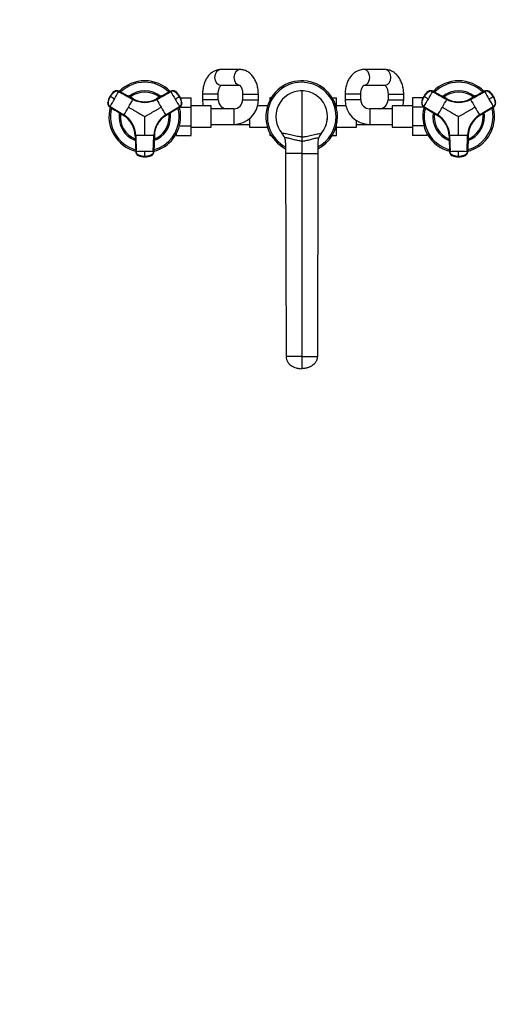
# Model space of a CAD drawing. Units: millimetres. Extents: x 0 to 1478, y 0 to 1758.
# Drawn here: x 481 to 921, y 0 to 879 of the extents above; entities that cross this region are included whole.
import ezdxf
from ezdxf import colors
from ezdxf.entities.mleader import LeaderData, LeaderLine
from ezdxf.math import Vec2, Vec3

# ---------------------------------------------------------------- set-up
doc = ezdxf.new("R2010")
doc.units = ezdxf.units.MM
doc.layers.add('DV3_Défaut', color=7, linetype='Continuous')
doc.layers.add('Défaut', color=7, linetype='Continuous')

# ---------------------------------------------------------------- blocks, each defined once
blk = doc.blocks.new('_DOT')
at = {"color": 0}
blk.add_line((0, 0), (-1, 0), dxfattribs=at)
at = {"color": 0, "const_width": 0.333}
blk.add_lwpolyline([(-0.1665, 0, 1), (0.1665, 0, 1)], format="xyb", close=True, dxfattribs=at)
blk = doc.blocks.new('SE2')
at = {"layer": 'DV3_Défaut', "color": 7, "linetype": 'Continuous'}
for p, q in [((677.99, 834.39), (660.81, 834.39)), ((807.31, 834.39), (788.4, 834.39)), ((660.81, 820.39), (677.61, 820.39)), ((788.55, 820.39), (807.31, 820.39)), ((561.8, 810.41), (561.87, 810.37)), ((561.94, 810.33), (561.87, 810.37)), ((562.21, 810.17), (561.94, 810.33)), ((566.04, 814.91), (566.11, 814.87)), ((582.51, 808.27), (569.79, 815.13)), ((569.87, 815.09), (569.79, 815.13)), ((616.21, 815.13), (603.49, 808.27)), ((616.21, 815.13), (616.13, 815.09)), ((619.89, 814.87), (619.96, 814.91)), ((624.06, 810.33), (623.79, 810.17)), ((624.13, 810.37), (624.06, 810.33)), ((624.81, 809.12), (634.3, 809.12)), ((634.3, 800.77), (634.3, 809.12)), ((658.5, 812.39), (644.5, 812.39)), ((644.5, 812.39), (644.5, 807.39)), ((658.5, 807.39), (658.5, 812.39)), ((680.3, 812.39), (694.3, 812.39)), ((680.3, 812.39), (680.3, 807.39)), ((694.3, 807.39), (694.3, 812.39)), ((704.5, 809.12), (704.5, 806.95)), ((705.72, 809.12), (704.5, 809.12)), ((733, 815.39), (733, 774.24)), ((760.27, 809.14), (764, 809.14)), ((764, 800.77), (764, 809.14)), ((785.7, 812.39), (771.7, 812.39)), ((771.7, 812.39), (771.7, 807.39)), ((785.7, 807.39), (785.7, 812.39)), ((810, 812.39), (824, 812.39)), ((810, 812.39), (810, 807.39)), ((824, 807.39), (824, 812.39)), ((831.7, 809.14), (831.7, 800.77)), ((841.19, 809.14), (831.7, 809.14)), ((841.8, 810.41), (841.87, 810.37)), ((841.94, 810.33), (841.87, 810.37)), ((842.21, 810.17), (841.94, 810.33)), ((846.04, 814.91), (846.11, 814.87)), ((862.51, 808.27), (849.79, 815.13)), ((849.87, 815.09), (849.79, 815.13)), ((896.21, 815.13), (883.49, 808.27)), ((896.21, 815.13), (896.13, 815.09)), ((899.89, 814.87), (899.96, 814.91)), ((904.06, 810.33), (903.79, 810.17)), ((904.13, 810.37), (904.06, 810.33)), ((560.09, 804.44), (560.02, 804.49)), ((561.71, 801.12), (574, 793.54)), ((561.71, 801.12), (561.78, 801.08)), ((562.07, 801.46), (574.37, 793.88)), ((582.51, 808.27), (582.59, 808.23)), ((603.41, 808.23), (603.49, 808.27)), ((611.63, 793.88), (623.93, 801.46)), ((624.22, 801.08), (611.92, 793.49)), ((612, 793.54), (624.3, 801.12)), ((623.89, 800.77), (634.3, 800.77)), ((624.22, 801.08), (624.3, 801.12)), ((625.98, 804.49), (625.91, 804.44)), ((652.3, 801.89), (634.3, 801.89)), ((634.3, 784.02), (634.3, 800.77)), ((658.5, 807.39), (644.5, 807.39)), ((652.3, 782.89), (652.3, 801.89)), ((680.3, 807.39), (694.3, 807.39)), ((702.44, 801.89), (693.6, 801.89)), ((763.89, 800.77), (764, 800.77)), ((772.4, 801.89), (764, 801.89)), ((764, 800.33), (764, 800.77)), ((785.7, 807.39), (771.7, 807.39)), ((810, 807.39), (824, 807.39)), ((813.7, 801.89), (813.7, 782.89)), ((831.7, 801.89), (813.7, 801.89)), ((831.7, 800.77), (831.7, 784.02)), ((842.12, 800.77), (831.7, 800.77)), ((840.09, 804.44), (840.02, 804.49)), ((841.71, 801.12), (854, 793.54)), ((841.71, 801.12), (841.78, 801.08)), ((842.07, 801.46), (854.37, 793.88)), ((862.51, 808.27), (862.59, 808.23)), ((883.41, 808.23), (883.49, 808.27)), ((891.63, 793.88), (903.93, 801.46)), ((904.22, 801.08), (891.92, 793.49)), ((892, 793.54), (904.3, 801.12)), ((904.22, 801.08), (904.3, 801.12)), ((905.98, 804.49), (905.91, 804.44)), ((574.08, 793.49), (574, 793.54)), ((612, 793.54), (611.92, 793.49)), ((672.3, 799.39), (652.3, 799.39)), ((672.3, 799.39), (672.3, 785.39)), ((793.7, 799.39), (793.7, 785.39)), ((813.7, 799.39), (793.7, 799.39)), ((854.08, 793.49), (854, 793.54)), ((892, 793.54), (891.92, 793.49)), ((623.89, 784.02), (634.3, 784.02)), ((634.3, 775.65), (634.3, 784.02)), ((634.3, 782.89), (652.3, 782.89)), ((652.3, 785.39), (672.3, 785.39)), ((672.3, 785.39), (686.5, 785.39)), ((686.5, 790.59), (686.5, 782.89)), ((686.5, 782.89), (702.44, 782.89)), ((763.88, 783.98), (764, 783.98)), ((764, 783.98), (764, 784.46)), ((764, 775.67), (764, 783.98)), ((764, 782.89), (782, 782.89)), ((782, 782.89), (782, 788.76)), ((782, 785.39), (793.7, 785.39)), ((793.7, 785.39), (813.7, 785.39)), ((813.7, 782.89), (831.7, 782.89)), ((831.7, 784.02), (831.7, 775.67)), ((842.12, 784.02), (831.7, 784.02)), ((584.49, 775.37), (584.49, 775.46)), ((584.49, 775.37), (584.91, 760.93)), ((584.97, 775.52), (585.39, 761.07)), ((600.61, 761.07), (601.03, 775.52)), ((601.51, 775.46), (601.09, 761.01)), ((601.09, 760.93), (601.51, 775.37)), ((601.51, 775.46), (601.51, 775.37)), ((621.3, 775.65), (621.3, 777.46)), ((621.3, 775.65), (634.3, 775.65)), ((704.5, 777.84), (704.5, 775.65)), ((705.73, 775.65), (704.5, 775.65)), ((733, 774.24), (733, 770.59)), ((760.28, 775.67), (764, 775.67)), ((844.7, 775.67), (831.7, 775.67)), ((844.7, 777.46), (844.7, 775.67)), ((864.49, 775.37), (864.49, 775.46)), ((864.49, 775.37), (864.91, 760.93)), ((864.97, 775.52), (865.39, 761.07)), ((880.61, 761.07), (881.03, 775.52)), ((881.51, 775.46), (881.09, 761.01)), ((881.09, 760.93), (881.51, 775.37)), ((881.51, 775.46), (881.51, 775.37)), ((718.67, 768.95), (718.67, 759.39)), ((733, 770.59), (733, 759.39)), ((747.33, 768.95), (747.33, 759.39)), ((584.91, 761.01), (584.91, 760.93)), ((586.98, 757.87), (586.98, 757.78)), ((593, 756.84), (593, 756.53)), ((593, 756.53), (593, 756.44)), ((593, 756.37), (593, 756.44)), ((599.02, 757.78), (599.02, 757.87)), ((601.09, 760.93), (601.09, 761.01)), ((733, 759.39), (718.67, 759.39)), ((718.67, 759.39), (719, 578.39)), ((733, 759.39), (747.33, 759.39)), ((733, 759.39), (733, 578.39)), ((747.33, 759.39), (747, 578.39)), ((864.91, 761.01), (864.91, 760.93)), ((866.98, 757.87), (866.98, 757.78)), ((873, 756.84), (873, 756.53)), ((873, 756.53), (873, 756.44)), ((873, 756.37), (873, 756.44)), ((879.02, 757.78), (879.02, 757.87)), ((881.09, 760.93), (881.09, 761.01)), ((733, 578.39), (719, 578.39)), ((733, 578.39), (747, 578.39)), ((733, 578.39), (733, 567.39))]:
    blk.add_line(p, q, dxfattribs=at)
for centre, radius, start, end in [((593, 792.39), 32, 44.70073, 135.28214), ((593, 792.39), 30.67, 45.45563, 134.59717), ((733, 792.39), 32, 0, 243.3956), ((733, 792.39), 30.67, 0, 242.14218), ((873, 792.39), 32, 44.70073, 135.28214), ((873, 792.39), 30.67, 45.45563, 134.59717), ((574.15, 803.27), 14.19, 149.99671, 175.10133), ((572.6, 803.94), 12.58, 149.0584, 175.72494), ((574.23, 803.23), 14.19, 149.99198, 175.09818), ((572.7, 804.46), 12.38, 124.28507, 151.38384), ((574.15, 803.28), 14.19, 124.89887, 150.00308), ((574.23, 803.23), 14.19, 124.90182, 150.00802), ((153.74, 98.34), 820.7, 59.84818, 60.15182), ((567.93, 811.75), 3.71, 120.84943, 125.13106), ((353.59, 930.73), 245.3, 329.97726, 331.755), ((593, 792.39), 23, 51.48033, 128.58959), ((593, 792.39), 21.83, 52.77042, 127.19835), ((617.83, 811.93), 3.58, 55.00135, 118.32031), ((831.5, 930.22), 244.25, 208.24118, 210.02656), ((611.77, 803.23), 14.19, 29.99198, 55.09818), ((611.85, 803.28), 14.19, 29.99671, 55.10133), ((211.56, 1519.83), 820.7, 299.84818, 300.15182), ((613.19, 804.29), 12.58, 29.05866, 55.72493), ((611.77, 803.23), 14.19, 4.90182, 30.00802), ((611.85, 803.27), 14.19, 4.89887, 30.00308), ((613.6, 803.94), 12.38, 4.28504, 31.3841), ((733, 792.39), 23, 90, 220.58867), ((733, 792.39), 23, 86.27696, 93.73192), ((733, 792.39), 23, 319.41133, 90), ((854.15, 803.27), 14.19, 149.99671, 175.10133), ((852.6, 803.94), 12.58, 149.0584, 175.72494), ((854.23, 803.23), 14.19, 149.99198, 175.09818), ((852.7, 804.46), 12.38, 124.28507, 151.38384), ((854.15, 803.28), 14.19, 124.89887, 150.00308), ((854.23, 803.23), 14.19, 124.90182, 150.00802), ((433.74, 98.34), 820.7, 59.84818, 60.15182), ((847.93, 811.75), 3.71, 120.84943, 125.13106), ((633.59, 930.73), 245.3, 329.97726, 331.755), ((873, 792.39), 23, 51.48033, 128.58959), ((873, 792.39), 21.83, 52.77042, 127.19835), ((897.83, 811.93), 3.58, 55.00135, 118.32031), ((1111.5, 930.22), 244.25, 208.24118, 210.02656), ((891.77, 803.23), 14.19, 29.99198, 55.09818), ((891.85, 803.28), 14.19, 29.99671, 55.10133), ((491.56, 1519.83), 820.7, 299.84818, 300.15182), ((893.19, 804.29), 12.58, 29.05866, 55.72493), ((891.77, 803.23), 14.19, 4.90182, 30.00802), ((891.85, 803.27), 14.19, 4.89887, 30.00308), ((893.6, 803.94), 12.38, 4.28504, 31.3841), ((593, 792.39), 32, 164.72146, 255.30053), ((354.39, 930.02), 244.25, 328.24118, 330.02656), ((593, 792.39), 30.67, 165.44777, 254.54112), ((343.94, 936.06), 270.76, 328.3243, 330.02349), ((344.05, 936.25), 270.76, 329.97651, 331.67569), ((593, 827.46), 22.35, 241.68099, 298.31902), ((593, 827.77), 22.14, 241.72109, 298.27891), ((593, 827.58), 21.98, 241.71702, 298.28298), ((843.31, 937.01), 272.32, 208.32915, 210.01864), ((842.06, 936.06), 270.76, 209.97651, 211.67569), ((832.51, 930.56), 245.3, 209.97726, 211.755), ((593, 792.39), 30.67, 0, 14.58129), ((593, 792.39), 32, 0, 15.16572), ((622.34, 804.13), 3.58, 301.67969, 4.99865), ((622.3, 804.43), 3.71, 0.84943, 5.13106), ((666.5, 807.39), 22, 180, 194.47751), ((666.5, 807.39), 8, 180, 270), ((672.3, 807.39), 8, 270, 0), ((672.3, 807.39), 22, 270, 0), ((793.7, 807.39), 22, 180, 270), ((793.7, 807.39), 8, 180, 270), ((802, 807.39), 8, 270, 0), ((802, 807.39), 22, 345.52249, 0), ((873, 792.39), 32, 164.83428, 255.30053), ((634.39, 930.02), 244.25, 328.24118, 330.02656), ((873, 792.39), 30.67, 165.44777, 254.54112), ((623.94, 936.06), 270.76, 328.3243, 330.02349), ((624.05, 936.25), 270.76, 329.97651, 331.67569), ((873, 827.46), 22.35, 241.68099, 298.31902), ((873, 827.77), 22.14, 241.72109, 298.27891), ((873, 827.58), 21.98, 241.71702, 298.28298), ((1123.31, 937.01), 272.32, 208.32915, 210.01864), ((1122.06, 936.06), 270.76, 209.97651, 211.67569), ((1112.51, 930.56), 245.3, 209.97726, 211.755), ((873, 792.39), 30.67, 0, 14.58129), ((873, 792.39), 32, 0, 15.32895), ((902.34, 804.13), 3.58, 301.67969, 4.99865), ((902.3, 804.43), 3.71, 0.84943, 5.13106), ((593, 792.39), 23, 171.43724, 248.54455), ((593, 792.39), 21.83, 172.7977, 247.27848), ((562.36, 774.71), 22.14, 1.72109, 58.27891), ((562.52, 774.8), 21.98, 1.71702, 58.28298), ((562.63, 774.86), 22.35, 1.68099, 58.31902), ((623.37, 774.86), 22.35, 121.68099, 178.31902), ((593, 792.39), 32, 284.72036, 0), ((593, 792.39), 30.67, 285.4325, 0), ((593, 792.39), 23, 291.46595, 0), ((593, 792.39), 21.83, 292.73722, 0), ((623.64, 774.71), 22.14, 121.72109, 178.27891), ((623.48, 774.8), 21.98, 121.71689, 178.28311), ((593, 792.39), 21.83, 0, 7.21303), ((593, 792.39), 23, 0, 8.52224), ((733, 792.39), 32, 296.6044, 0), ((733, 792.39), 30.67, 297.85782, 0), ((873, 792.39), 23, 171.43724, 248.54455), ((873, 792.39), 21.83, 172.7977, 247.27848), ((842.36, 774.71), 22.14, 1.72109, 58.27891), ((842.52, 774.8), 21.98, 1.71702, 58.28298), ((842.63, 774.86), 22.35, 1.68099, 58.31902), ((903.37, 774.86), 22.35, 121.68099, 178.31902), ((873, 792.39), 32, 284.72036, 0), ((873, 792.39), 30.67, 285.4325, 0), ((873, 792.39), 23, 291.46595, 0), ((873, 792.39), 21.83, 292.73722, 0), ((903.64, 774.71), 22.14, 121.72109, 178.27891), ((903.48, 774.8), 21.98, 121.71689, 178.28311), ((873, 792.39), 21.83, 0, 7.21303), ((873, 792.39), 23, 0, 8.52224), ((733, 792.39), 23, 339.8652, 341.26266), ((733, 792.39), 23, 348.73734, 356.26266), ((592.91, 503.76), 271.88, 89.97999, 91.67221), ((593.09, 503.31), 272.32, 88.32915, 90.01864), ((733, 792.39), 23, 213.73734, 220.85916), ((705.64, 768.95), 13.04, 20.30844, 40.58993), ((705.65, 768.95), 13.02, 0.00219, 20.3112), ((760.35, 768.95), 13.02, 159.6888, 179.99781), ((760.37, 768.95), 13.04, 139.41007, 159.69155), ((733, 792.39), 23, 318.73734, 329.42095), ((872.91, 503.76), 271.88, 89.97999, 91.67221), ((873.09, 503.31), 272.32, 88.32915, 90.01864), ((592.9, 515.89), 245.3, 89.97726, 91.755), ((588.78, 761.01), 3.71, 240.84943, 245.13106), ((591.67, 776.43), 19.23, 255.89587, 256.94213), ((593, 770.63), 14.19, 244.89886, 270.00308), ((592.7, 768.78), 12.38, 244.28507, 271.38384), ((593.11, 516.94), 244.25, 88.24118, 90.02656), ((309.43, 759.01), 283.58, 359.56062, 0.43938), ((593, 770.63), 14.19, 269.99672, 295.10134), ((593.2, 768.96), 12.58, 269.0584, 295.72494), ((594.42, 775.5), 18.31, 283.44198, 284.56167), ((597.51, 761.12), 3.58, 295.00135, 358.32031), ((872.9, 515.89), 245.3, 89.97726, 91.755), ((868.78, 761.01), 3.71, 240.84943, 245.13106), ((871.67, 776.43), 19.23, 255.89587, 256.94213), ((873, 770.63), 14.19, 244.89886, 270.00308), ((872.7, 768.78), 12.38, 244.28507, 271.38384), ((873.11, 516.94), 244.25, 88.24118, 90.02656), ((589.43, 759.01), 283.58, 359.56062, 0.43938), ((873, 770.63), 14.19, 269.99672, 295.10134), ((873.2, 768.96), 12.58, 269.0584, 295.72494), ((874.42, 775.5), 18.31, 283.44198, 284.56167), ((877.51, 761.12), 3.58, 295.00135, 358.32031)]:
    blk.add_arc(centre, radius, start, end, dxfattribs=at)
for centre, major_axis, ratio, start_param, end_param in [((660.81, 827.39), (0, -7), 0.784017, 3.141593, 6.283185), ((677.99, 827.39), (0, 7), 0.784017, 0, 3.127117), ((788.4, 827.39), (0, -7), 0.763056, 0.000122, 3.141889), ((807.31, 827.39), (0, 7), 0.763056, 3.141593, 6.283185), ((568.08, 811.96), (1.8, 3.12), 0.996195, 0.029011, 1.131143), ((568.16, 811.92), (2.01, 2.99), 0.996382, 0.095976, 1.198109), ((617.92, 811.96), (-1.8, 3.12), 0.996195, 5.152042, 6.254175), ((848.08, 811.96), (1.8, 3.12), 0.996195, 0.029011, 1.131143), ((848.16, 811.92), (2.01, 2.99), 0.996382, 0.095976, 1.198109), ((897.92, 811.96), (-1.8, 3.12), 0.996195, 5.152042, 6.254175), ((563.6, 804.19), (-1.8, -3.12), 0.996195, 5.152042, 6.254175), ((563.67, 804.15), (-1.59, -3.23), 0.996382, 5.085076, 6.187209), ((622.41, 804.19), (1.8, -3.12), 0.996195, 0.029011, 1.131143), ((843.6, 804.19), (-1.8, -3.12), 0.996195, 5.152042, 6.254175), ((843.67, 804.15), (-1.59, -3.23), 0.996382, 5.085076, 6.187209), ((902.41, 804.19), (1.8, -3.12), 0.996195, 0.029011, 1.131143), ((588.51, 761.12), (-3.59, 0.24), 0.996382, 0.095976, 1.198109), ((588.51, 761.03), (-3.6, 0), 0.996195, 0.029011, 1.131143), ((593, 770.62), (14.14, -0.22), 0.995922, 4.288305, 4.727958), ((593, 770.62), (14.14, 0.22), 0.995922, 4.69682, 5.136473), ((597.49, 761.03), (3.6, 0), 0.996195, 5.152042, 6.254175), ((868.51, 761.12), (-3.59, 0.24), 0.996382, 0.095976, 1.198109), ((868.51, 761.03), (-3.6, 0), 0.996195, 0.029011, 1.131143), ((873, 770.62), (14.14, -0.22), 0.995922, 4.288305, 4.727958), ((873, 770.62), (14.14, 0.22), 0.995922, 4.69682, 5.136473), ((877.49, 761.03), (3.6, 0), 0.996195, 5.152042, 6.254175)]:
    blk.add_ellipse(centre, major_axis=major_axis, ratio=ratio, start_param=start_param, end_param=end_param, dxfattribs=at)
for points, knots in [([(660.81, 834.39), (660.36, 834.38), (659.5, 834.36), (658.03, 834.12), (656.53, 833.69), (655.07, 833.09), (653.68, 832.31), (652.34, 831.37), (651.08, 830.26), (649.9, 828.99), (648.82, 827.56), (647.83, 825.99), (646.96, 824.29), (646.21, 822.47), (645.59, 820.57), (645.11, 818.59), (644.76, 816.58), (644.54, 814.47), (644.51, 813.17), (644.5, 812.39)], [0, 0, 0, 0, 0.042808, 0.097421, 0.151953, 0.206784, 0.262277, 0.318764, 0.376502, 0.435636, 0.496148, 0.557843, 0.620397, 0.683443, 0.746628, 0.80975, 0.872746, 0.935628, 1, 1, 1, 1]), ([(694.3, 812.39), (694.3, 812.82), (694.28, 813.82), (694.16, 815.63), (693.87, 817.66), (693.45, 819.67), (692.89, 821.63), (692.18, 823.52), (691.34, 825.32), (690.35, 827.02), (689.23, 828.59), (687.98, 830.01), (686.62, 831.24), (685.17, 832.29), (683.66, 833.13), (682.09, 833.76), (680.51, 834.18), (679.1, 834.37), (678.32, 834.39), (677.99, 834.39)], [0, 0, 0, 0, 0.034958, 0.097873, 0.160969, 0.224335, 0.288062, 0.352211, 0.41678, 0.481666, 0.546506, 0.610853, 0.674204, 0.736134, 0.796422, 0.855075, 0.912272, 0.968299, 1, 1, 1, 1]), ([(788.4, 834.39), (787.95, 834.38), (787.07, 834.36), (785.59, 834.13), (784.06, 833.7), (782.56, 833.1), (781.13, 832.32), (779.76, 831.37), (778.47, 830.26), (777.26, 828.99), (776.14, 827.56), (775.13, 825.99), (774.24, 824.29), (773.47, 822.48), (772.83, 820.58), (772.33, 818.6), (771.97, 816.59), (771.74, 814.47), (771.71, 813.17), (771.7, 812.39)], [0, 0, 0, 0, 0.042285, 0.09744, 0.152523, 0.207874, 0.263817, 0.320639, 0.378562, 0.437703, 0.498049, 0.559442, 0.621623, 0.684294, 0.747181, 0.810074, 0.872905, 0.935673, 1, 1, 1, 1]), ([(824, 812.39), (824, 812.82), (823.98, 813.83), (823.85, 815.64), (823.56, 817.68), (823.12, 819.69), (822.53, 821.65), (821.81, 823.54), (820.94, 825.34), (819.93, 827.03), (818.78, 828.59), (817.51, 830), (816.13, 831.23), (814.66, 832.27), (813.12, 833.11), (811.53, 833.74), (809.93, 834.17), (808.48, 834.37), (807.67, 834.39), (807.31, 834.39)], [0, 0, 0, 0, 0.035157, 0.098001, 0.161015, 0.224266, 0.287823, 0.351722, 0.415943, 0.48035, 0.54464, 0.60844, 0.671341, 0.732999, 0.793228, 0.852021, 0.909522, 0.965971, 1, 1, 1, 1]), ([(658.5, 812.39), (658.5, 812.63), (658.51, 813.22), (658.59, 814.3), (658.77, 815.5), (659.04, 816.63), (659.36, 817.64), (659.73, 818.52), (660.12, 819.24), (660.49, 819.79), (660.82, 820.17), (661.06, 820.39), (661.17, 820.45), (661.18, 820.46), (661.18, 820.46)], [0, 0, 0, 0, 0.047082, 0.141407, 0.235326, 0.328368, 0.420205, 0.510638, 0.599675, 0.687658, 0.775423, 0.864141, 0.955713, 1, 1, 1, 1]), ([(677.62, 820.46), (677.62, 820.46), (677.62, 820.46), (677.69, 820.42), (677.91, 820.24), (678.23, 819.9), (678.59, 819.39), (678.97, 818.73), (679.33, 817.91), (679.67, 816.96), (679.95, 815.88), (680.16, 814.72), (680.28, 813.52), (680.29, 812.79), (680.3, 812.39)], [0, 0, 0, 0, 0.017252, 0.108486, 0.202648, 0.291197, 0.378058, 0.465169, 0.553232, 0.642762, 0.733841, 0.8263, 0.919824, 1, 1, 1, 1]), ([(785.7, 812.39), (785.7, 812.62), (785.71, 813.21), (785.79, 814.27), (785.98, 815.46), (786.26, 816.58), (786.59, 817.59), (786.98, 818.46), (787.38, 819.17), (787.77, 819.72), (788.12, 820.1), (788.39, 820.32), (788.54, 820.41), (788.57, 820.42), (788.57, 820.42)], [0, 0, 0, 0, 0.044849, 0.135358, 0.225508, 0.314883, 0.403219, 0.490386, 0.57647, 0.661896, 0.74757, 0.834555, 0.925052, 1, 1, 1, 1]), ([(807.13, 820.42), (807.13, 820.42), (807.16, 820.41), (807.3, 820.32), (807.58, 820.1), (807.94, 819.7), (808.33, 819.15), (808.73, 818.44), (809.11, 817.58), (809.44, 816.6), (809.71, 815.49), (809.9, 814.32), (809.99, 813.24), (810, 812.64), (810, 812.39)], [0, 0, 0, 0, 0.072115, 0.161471, 0.254171, 0.341146, 0.426223, 0.511337, 0.597097, 0.683994, 0.772123, 0.86134, 0.951371, 1, 1, 1, 1]), ([(562.07, 801.46), (561.73, 801.67), (561.43, 801.94), (560.94, 802.57), (560.75, 802.93), (560.5, 803.69), (560.45, 804.09), (560.47, 804.59), (560.48, 804.69), (560.5, 804.89), (560.51, 804.99), (560.54, 805.28), (560.57, 805.48), (560.73, 806.47), (560.93, 807.24), (561.47, 808.75), (561.81, 809.48), (562.21, 810.17)], [0, 0, 0, 0, 0.125, 0.125, 0.25, 0.25, 0.375, 0.375, 0.40625, 0.40625, 0.4375, 0.4375, 0.5, 0.5, 0.75, 0.75, 1, 1, 1, 1]), ([(569.68, 814.65), (569.63, 814.67), (569.53, 814.72), (569.38, 814.79), (569.22, 814.85), (569.06, 814.9), (568.9, 814.95), (568.74, 814.99), (568.45, 815.04), (568, 815.07), (567.42, 815.01), (566.86, 814.85), (566.42, 814.63), (566.06, 814.4), (565.77, 814.18), (565.48, 813.96), (564.99, 813.56), (564.33, 812.96), (563.67, 812.24), (563.18, 811.63), (562.83, 811.16), (562.51, 810.68), (562.31, 810.34), (562.21, 810.17)], [0, 0, 0, 0, 0.017779, 0.0354, 0.052866, 0.070191, 0.087412, 0.104572, 0.121718, 0.182487, 0.243186, 0.303459, 0.363514, 0.396079, 0.438674, 0.476454, 0.512057, 0.633999, 0.755984, 0.817062, 0.878011, 0.93895, 1, 1, 1, 1]), ([(623.79, 810.17), (623.73, 810.27), (623.62, 810.47), (623.44, 810.76), (623.25, 811.04), (623.05, 811.32), (622.84, 811.6), (622.63, 811.87), (622.23, 812.35), (621.61, 813.02), (620.94, 813.62), (620.47, 814), (620.22, 814.19), (619.98, 814.37), (619.65, 814.59), (619.22, 814.82), (618.64, 814.99), (618.05, 815.07), (617.55, 815.04), (617.16, 814.97), (616.87, 814.89), (616.59, 814.78), (616.41, 814.69), (616.32, 814.65)], [0, 0, 0, 0, 0.035784, 0.071511, 0.107204, 0.142886, 0.178583, 0.214317, 0.250114, 0.375206, 0.500161, 0.531105, 0.562694, 0.597887, 0.6252, 0.687661, 0.750103, 0.812543, 0.874999, 0.905843, 0.936815, 0.968162, 1, 1, 1, 1]), ([(623.79, 810.17), (624.19, 809.48), (624.53, 808.75), (625.07, 807.24), (625.27, 806.47), (625.43, 805.48), (625.46, 805.28), (625.5, 804.99), (625.51, 804.89), (625.53, 804.69), (625.53, 804.59), (625.55, 804.09), (625.5, 803.69), (625.25, 802.93), (625.06, 802.57), (624.57, 801.94), (624.27, 801.67), (623.93, 801.46)], [0, 0, 0, 0, 0.25, 0.25, 0.5, 0.5, 0.5625, 0.5625, 0.59375, 0.59375, 0.625, 0.625, 0.75, 0.75, 0.875, 0.875, 1, 1, 1, 1]), ([(842.07, 801.46), (841.73, 801.67), (841.43, 801.94), (840.94, 802.57), (840.75, 802.93), (840.5, 803.69), (840.45, 804.09), (840.47, 804.59), (840.48, 804.69), (840.5, 804.89), (840.51, 804.99), (840.54, 805.28), (840.57, 805.48), (840.73, 806.47), (840.93, 807.24), (841.47, 808.75), (841.81, 809.48), (842.21, 810.17)], [0, 0, 0, 0, 0.125, 0.125, 0.25, 0.25, 0.375, 0.375, 0.40625, 0.40625, 0.4375, 0.4375, 0.5, 0.5, 0.75, 0.75, 1, 1, 1, 1]), ([(849.68, 814.65), (849.63, 814.67), (849.53, 814.72), (849.38, 814.79), (849.22, 814.85), (849.06, 814.9), (848.9, 814.95), (848.74, 814.99), (848.45, 815.04), (848, 815.07), (847.42, 815.01), (846.86, 814.85), (846.42, 814.63), (846.06, 814.4), (845.77, 814.18), (845.48, 813.96), (844.99, 813.56), (844.33, 812.96), (843.67, 812.24), (843.18, 811.63), (842.83, 811.16), (842.51, 810.68), (842.31, 810.34), (842.21, 810.17)], [0, 0, 0, 0, 0.017779, 0.0354, 0.052866, 0.070191, 0.087412, 0.104572, 0.121718, 0.182487, 0.243186, 0.303459, 0.363514, 0.396079, 0.438674, 0.476454, 0.512057, 0.633999, 0.755984, 0.817062, 0.878011, 0.93895, 1, 1, 1, 1]), ([(903.79, 810.17), (903.73, 810.27), (903.62, 810.47), (903.44, 810.76), (903.25, 811.04), (903.05, 811.32), (902.84, 811.6), (902.63, 811.87), (902.23, 812.35), (901.61, 813.02), (900.94, 813.62), (900.47, 814), (900.22, 814.19), (899.98, 814.37), (899.65, 814.59), (899.22, 814.82), (898.64, 814.99), (898.05, 815.07), (897.55, 815.04), (897.16, 814.97), (896.87, 814.89), (896.59, 814.78), (896.41, 814.69), (896.32, 814.65)], [0, 0, 0, 0, 0.035784, 0.071511, 0.107204, 0.142886, 0.178583, 0.214317, 0.250114, 0.375206, 0.500161, 0.531105, 0.562694, 0.597887, 0.6252, 0.687661, 0.750103, 0.812543, 0.874999, 0.905843, 0.936815, 0.968162, 1, 1, 1, 1]), ([(903.79, 810.17), (904.19, 809.48), (904.53, 808.75), (905.07, 807.24), (905.27, 806.47), (905.43, 805.48), (905.46, 805.28), (905.5, 804.99), (905.51, 804.89), (905.53, 804.69), (905.53, 804.59), (905.55, 804.09), (905.5, 803.69), (905.25, 802.93), (905.06, 802.57), (904.57, 801.94), (904.27, 801.67), (903.93, 801.46)], [0, 0, 0, 0, 0.25, 0.25, 0.5, 0.5, 0.5625, 0.5625, 0.59375, 0.59375, 0.625, 0.625, 0.75, 0.75, 0.875, 0.875, 1, 1, 1, 1]), ([(578.48, 800.78), (579.33, 800.29), (580.98, 799.33), (583.4, 797.94), (585.58, 796.68), (587.55, 795.54), (589.37, 794.49), (591.02, 793.54), (592.24, 792.84), (592.84, 792.49), (593, 792.39)], [0, 0, 0, 0, 0.175443, 0.342087, 0.499998, 0.625082, 0.74985, 0.874869, 0.967267, 1, 1, 1, 1]), ([(593, 792.39), (593.37, 792.61), (594.12, 793.04), (595.23, 793.68), (596.35, 794.33), (597.46, 794.97), (598.58, 795.62), (599.7, 796.26), (600.81, 796.9), (601.93, 797.55), (603.05, 798.19), (604.16, 798.84), (605.28, 799.48), (606.4, 800.13), (607.14, 800.56), (607.52, 800.78)], [0, 0, 0, 0, 0.076768, 0.153532, 0.230313, 0.307118, 0.38395, 0.460812, 0.537709, 0.614643, 0.691619, 0.768639, 0.845707, 0.922826, 1, 1, 1, 1]), ([(858.48, 800.78), (859.33, 800.29), (860.98, 799.33), (863.4, 797.94), (865.58, 796.68), (867.55, 795.54), (869.37, 794.49), (871.02, 793.54), (872.24, 792.84), (872.84, 792.49), (873, 792.39)], [0, 0, 0, 0, 0.175443, 0.342087, 0.499998, 0.625082, 0.74985, 0.874869, 0.967267, 1, 1, 1, 1]), ([(873, 792.39), (873.37, 792.61), (874.12, 793.04), (875.23, 793.68), (876.35, 794.33), (877.46, 794.97), (878.58, 795.62), (879.7, 796.26), (880.81, 796.9), (881.93, 797.55), (883.05, 798.19), (884.16, 798.84), (885.28, 799.48), (886.4, 800.13), (887.14, 800.56), (887.52, 800.78)], [0, 0, 0, 0, 0.076768, 0.153532, 0.230313, 0.307118, 0.38395, 0.460812, 0.537709, 0.614643, 0.691619, 0.768639, 0.845707, 0.922826, 1, 1, 1, 1]), ([(593, 775.63), (593, 776.61), (593, 778.52), (593, 781.31), (593, 783.82), (593, 786.1), (593, 788.2), (593, 790.11), (593, 791.51), (593, 792.21), (593, 792.39)], [0, 0, 0, 0, 0.175497, 0.342141, 0.5, 0.625171, 0.75, 0.874981, 0.967298, 1, 1, 1, 1]), ([(873, 775.63), (873, 776.61), (873, 778.52), (873, 781.31), (873, 783.82), (873, 786.1), (873, 788.2), (873, 790.11), (873, 791.51), (873, 792.21), (873, 792.39)], [0, 0, 0, 0, 0.175497, 0.342141, 0.5, 0.625171, 0.75, 0.874981, 0.967298, 1, 1, 1, 1]), ([(593, 756.84), (592.2, 756.84), (591.4, 756.91), (589.83, 757.2), (589.05, 757.41), (588.12, 757.76), (587.93, 757.84), (587.66, 757.96), (587.57, 758), (587.38, 758.08), (587.29, 758.12), (586.85, 758.35), (586.53, 758.6), (586, 759.2), (585.78, 759.54), (585.49, 760.28), (585.4, 760.68), (585.39, 761.07)], [0, 0, 0, 0, 0.25, 0.25, 0.5, 0.5, 0.5625, 0.5625, 0.59375, 0.59375, 0.625, 0.625, 0.75, 0.75, 0.875, 0.875, 1, 1, 1, 1]), ([(600.61, 761.07), (600.6, 760.68), (600.52, 760.28), (600.22, 759.54), (600, 759.2), (599.47, 758.6), (599.15, 758.35), (598.71, 758.12), (598.62, 758.08), (598.43, 758), (598.34, 757.96), (598.07, 757.84), (597.88, 757.76), (596.95, 757.41), (596.17, 757.2), (594.6, 756.91), (593.8, 756.84), (593, 756.84)], [0, 0, 0, 0, 0.125, 0.125, 0.25, 0.25, 0.375, 0.375, 0.40625, 0.40625, 0.4375, 0.4375, 0.5, 0.5, 0.75, 0.75, 1, 1, 1, 1]), ([(873, 756.84), (872.2, 756.84), (871.4, 756.91), (869.83, 757.2), (869.05, 757.41), (868.12, 757.76), (867.93, 757.84), (867.66, 757.96), (867.57, 758), (867.38, 758.08), (867.29, 758.12), (866.85, 758.35), (866.53, 758.6), (866, 759.2), (865.78, 759.54), (865.49, 760.28), (865.4, 760.68), (865.39, 761.07)], [0, 0, 0, 0, 0.25, 0.25, 0.5, 0.5, 0.5625, 0.5625, 0.59375, 0.59375, 0.625, 0.625, 0.75, 0.75, 0.875, 0.875, 1, 1, 1, 1]), ([(880.61, 761.07), (880.6, 760.68), (880.52, 760.28), (880.22, 759.54), (880, 759.2), (879.47, 758.6), (879.15, 758.35), (878.71, 758.12), (878.62, 758.08), (878.43, 758), (878.34, 757.96), (878.07, 757.84), (877.88, 757.76), (876.95, 757.41), (876.17, 757.2), (874.6, 756.91), (873.8, 756.84), (873, 756.84)], [0, 0, 0, 0, 0.125, 0.125, 0.25, 0.25, 0.375, 0.375, 0.40625, 0.40625, 0.4375, 0.4375, 0.5, 0.5, 0.75, 0.75, 1, 1, 1, 1]), ([(719, 578.39), (719.02, 577.58), (719.18, 576.4), (719.55, 575.28), (719.68, 574.94), (719.85, 574.53), (720.38, 573.38), (721.18, 572.28), (722.31, 571.11), (722.94, 570.59), (723.55, 570.2), (724.08, 569.85), (724.8, 569.44), (726.3, 568.71), (727.57, 568.23), (729.18, 567.81), (730.82, 567.49), (732.17, 567.39), (733, 567.39)], [0, 0, 0, 0, 0.123506, 0.17909, 0.17909, 0.17909, 0.247013, 0.370519, 0.384317, 0.494025, 0.494025, 0.494025, 0.589545, 0.620519, 0.747013, 0.794772, 0.873506, 1, 1, 1, 1]), ([(747, 578.39), (746.99, 577.58), (746.82, 576.4), (746.45, 575.28), (746.32, 574.94), (746.15, 574.53), (745.62, 573.38), (744.82, 572.28), (743.69, 571.11), (743.06, 570.59), (742.45, 570.2), (741.92, 569.85), (741.2, 569.44), (739.7, 568.71), (738.43, 568.23), (736.82, 567.81), (735.18, 567.49), (733.83, 567.39), (733, 567.39)], [0, 0, 0, 0, 0.123506, 0.17909, 0.17909, 0.17909, 0.247013, 0.370519, 0.384317, 0.494025, 0.494025, 0.494025, 0.589545, 0.620519, 0.747013, 0.794772, 0.873506, 1, 1, 1, 1])]:
    blk.add_open_spline(points, degree=3, knots=knots, dxfattribs=at)
for points in [[(565.73, 814.72), (565.88, 814.88), (565.99, 814.94), (566.04, 814.91)], [(569.68, 814.65), (569.7, 814.68), (569.74, 814.75), (569.78, 814.84), (569.82, 814.92), (569.85, 814.99), (569.87, 815.04), (569.87, 815.08), (569.87, 815.09), (569.87, 815.09)], [(569.68, 814.65), (573.92, 812.36), (578.16, 810.07), (582.4, 807.79)], [(582.59, 808.23), (578.35, 810.52), (574.11, 812.8), (569.87, 815.09)], [(616.13, 815.09), (611.89, 812.8), (607.65, 810.52), (603.41, 808.23)], [(603.6, 807.79), (607.84, 810.07), (612.08, 812.36), (616.32, 814.65)], [(616.13, 815.09), (616.13, 815.09), (616.13, 815.08), (616.13, 815.04), (616.15, 814.99), (616.18, 814.92), (616.22, 814.84), (616.27, 814.75), (616.3, 814.68), (616.32, 814.65)], [(619.96, 814.91), (620.01, 814.94), (620.12, 814.88), (620.28, 814.72)], [(845.73, 814.72), (845.88, 814.88), (845.99, 814.94), (846.04, 814.91)], [(849.68, 814.65), (849.7, 814.68), (849.74, 814.75), (849.78, 814.84), (849.82, 814.92), (849.85, 814.99), (849.87, 815.04), (849.87, 815.08), (849.87, 815.09), (849.87, 815.09)], [(849.68, 814.65), (853.92, 812.36), (858.16, 810.07), (862.4, 807.79)], [(862.59, 808.23), (858.35, 810.52), (854.11, 812.8), (849.87, 815.09)], [(896.13, 815.09), (891.89, 812.8), (887.65, 810.52), (883.41, 808.23)], [(883.6, 807.79), (887.84, 810.07), (892.08, 812.36), (896.32, 814.65)], [(896.13, 815.09), (896.13, 815.09), (896.13, 815.08), (896.13, 815.04), (896.15, 814.99), (896.18, 814.92), (896.22, 814.84), (896.27, 814.75), (896.3, 814.68), (896.32, 814.65)], [(899.96, 814.91), (900.01, 814.94), (900.12, 814.88), (900.28, 814.72)], [(560.02, 804.49), (559.97, 804.52), (559.97, 804.64), (560.03, 804.86)], [(561.78, 801.08), (561.78, 801.08), (561.79, 801.08), (561.82, 801.1), (561.85, 801.15), (561.9, 801.2), (561.95, 801.28), (562.01, 801.37), (562.05, 801.43), (562.07, 801.46)], [(561.78, 801.08), (565.88, 798.55), (569.98, 796.02), (574.08, 793.49)], [(582.59, 808.23), (582.59, 808.23), (582.59, 808.22), (582.59, 808.19), (582.57, 808.13), (582.54, 808.07), (582.5, 807.98), (582.45, 807.89), (582.42, 807.82), (582.4, 807.79)], [(603.6, 807.79), (603.58, 807.82), (603.55, 807.89), (603.5, 807.98), (603.46, 808.07), (603.43, 808.13), (603.41, 808.19), (603.41, 808.22), (603.41, 808.23), (603.41, 808.23)], [(623.93, 801.46), (623.95, 801.43), (623.99, 801.37), (624.05, 801.28), (624.1, 801.2), (624.15, 801.15), (624.18, 801.1), (624.21, 801.08), (624.22, 801.08), (624.22, 801.08)], [(625.97, 804.85), (626.03, 804.64), (626.03, 804.51), (625.98, 804.49)], [(840.02, 804.49), (839.97, 804.52), (839.97, 804.64), (840.03, 804.86)], [(841.78, 801.08), (841.78, 801.08), (841.79, 801.08), (841.82, 801.1), (841.85, 801.15), (841.9, 801.2), (841.95, 801.28), (842.01, 801.37), (842.05, 801.43), (842.07, 801.46)], [(841.78, 801.08), (845.88, 798.55), (849.98, 796.02), (854.08, 793.49)], [(862.59, 808.23), (862.59, 808.23), (862.59, 808.22), (862.59, 808.19), (862.57, 808.13), (862.54, 808.07), (862.5, 807.98), (862.45, 807.89), (862.42, 807.82), (862.4, 807.79)], [(883.6, 807.79), (883.58, 807.82), (883.55, 807.89), (883.5, 807.98), (883.46, 808.07), (883.43, 808.13), (883.41, 808.19), (883.41, 808.22), (883.41, 808.23), (883.41, 808.23)], [(903.93, 801.46), (903.95, 801.43), (903.99, 801.37), (904.05, 801.28), (904.1, 801.2), (904.15, 801.15), (904.18, 801.1), (904.21, 801.08), (904.22, 801.08), (904.22, 801.08)], [(905.97, 804.85), (906.03, 804.64), (906.03, 804.51), (905.98, 804.49)], [(574.37, 793.88), (574.35, 793.85), (574.31, 793.78), (574.25, 793.69), (574.2, 793.62), (574.15, 793.56), (574.12, 793.52), (574.09, 793.49), (574.08, 793.49), (574.08, 793.49)], [(611.92, 793.49), (611.92, 793.49), (611.91, 793.49), (611.88, 793.52), (611.85, 793.56), (611.8, 793.62), (611.75, 793.69), (611.69, 793.78), (611.65, 793.85), (611.63, 793.88)], [(854.37, 793.88), (854.35, 793.85), (854.31, 793.78), (854.25, 793.69), (854.2, 793.62), (854.15, 793.56), (854.12, 793.52), (854.09, 793.49), (854.08, 793.49), (854.08, 793.49)], [(891.92, 793.49), (891.92, 793.49), (891.91, 793.49), (891.88, 793.52), (891.85, 793.56), (891.8, 793.62), (891.75, 793.69), (891.69, 793.78), (891.65, 793.85), (891.63, 793.88)], [(584.49, 775.46), (584.49, 775.46), (584.5, 775.47), (584.53, 775.48), (584.59, 775.49), (584.66, 775.5), (584.75, 775.51), (584.86, 775.51), (584.93, 775.51), (584.97, 775.52)], [(584.49, 775.46), (584.63, 770.64), (584.77, 765.83), (584.91, 761.01)], [(601.03, 775.52), (601.07, 775.51), (601.15, 775.51), (601.25, 775.51), (601.34, 775.5), (601.42, 775.49), (601.47, 775.48), (601.5, 775.47), (601.51, 775.46), (601.51, 775.46)], [(733, 774.24), (731.98, 774.24), (729.25, 774.63), (724.13, 775.83), (719.07, 777.03), (716.47, 777.43), (715.53, 777.43)], [(733, 770.59), (731.9, 770.59), (729.41, 770.95), (725.28, 772.03), (721.22, 773.11), (718.87, 773.47), (717.86, 773.47)], [(733, 774.24), (734.02, 774.24), (736.75, 774.63), (741.87, 775.83), (746.93, 777.03), (749.53, 777.43), (750.47, 777.43)], [(733, 770.59), (734.1, 770.59), (736.59, 770.95), (740.72, 772.03), (744.78, 773.11), (747.13, 773.47), (748.14, 773.47)], [(864.49, 775.46), (864.49, 775.46), (864.5, 775.47), (864.53, 775.48), (864.59, 775.49), (864.66, 775.5), (864.75, 775.51), (864.86, 775.51), (864.93, 775.51), (864.97, 775.52)], [(864.49, 775.46), (864.63, 770.64), (864.77, 765.83), (864.91, 761.01)], [(881.03, 775.52), (881.07, 775.51), (881.15, 775.51), (881.25, 775.51), (881.34, 775.5), (881.42, 775.49), (881.47, 775.48), (881.5, 775.47), (881.51, 775.46), (881.51, 775.46)], [(585.39, 761.07), (585.35, 761.07), (585.27, 761.07), (585.17, 761.06), (585.08, 761.05), (585.01, 761.05), (584.95, 761.04), (584.92, 761.03), (584.91, 761.02), (584.91, 761.01)], [(601.09, 761.01), (601.09, 761.02), (601.08, 761.03), (601.05, 761.04), (600.99, 761.05), (600.92, 761.05), (600.83, 761.06), (600.73, 761.07), (600.65, 761.07), (600.61, 761.07)], [(865.39, 761.07), (865.35, 761.07), (865.27, 761.07), (865.17, 761.06), (865.08, 761.05), (865.01, 761.05), (864.95, 761.04), (864.92, 761.03), (864.91, 761.02), (864.91, 761.01)], [(881.09, 761.01), (881.09, 761.02), (881.08, 761.03), (881.05, 761.04), (880.99, 761.05), (880.92, 761.05), (880.83, 761.06), (880.73, 761.07), (880.65, 761.07), (880.61, 761.07)]]:
    blk.add_open_spline(points, degree=3, dxfattribs=at)

msp = doc.modelspace()

# ---------------------------------------------------------------- block references
at = {"layer": 'Défaut'}
msp.add_blockref('SE2', (0, 0), dxfattribs=at)

# ---------------------------------------------------------------- leaders
at = {"layer": 'Défaut', "color": 7, "linetype": 'Continuous'}
ml = msp.add_multileader_mtext('Standard', dxfattribs=at)
ml.set_content('{\\pxsm0.9;\\fSolid Edge ISO|b1||i0||c0|p34;\\W1.;23/02/2018\\P}', color=256)
ml.set_leader_properties()
ml.set_arrow_properties(name='DOT')
ml.build(insert=Vec2(0, 0))
ml.multileader.update_dxf_attribs({"leader_type": 0, "dogleg_length": 0, "arrow_head_size": 12})
ctx = ml.context
ctx.base_point, ctx.char_height, ctx.arrow_head_size, ctx.landing_gap_size = Vec3(1390.41, 1750.71), 12, 12, 4.2
notes = []
notes.append((ctx, [(0, (0, 0, 0), (0, 0), (1, 0), 1, [])]))
ctx.mtext.insert = Vec3(1392.41, 1756.83)
for ctx, leaders in notes:
    for number, flags, end, landing, length, lines in leaders:
        leader = LeaderData()
        leader.index, (leader.has_last_leader_line, leader.has_dogleg_vector, leader.attachment_direction) = number, flags
        leader.last_leader_point, leader.dogleg_vector, leader.dogleg_length = Vec3(end), Vec3(landing), length
        for number, points, colour, breaks in lines:
            line = LeaderLine()
            line.index, line.vertices, line.color, line.breaks = number, Vec3.list(points), colors.encode_raw_color(colour), breaks
            leader.lines.append(line)
        ctx.leaders.append(leader)

doc.saveas('drawing.dxf')
